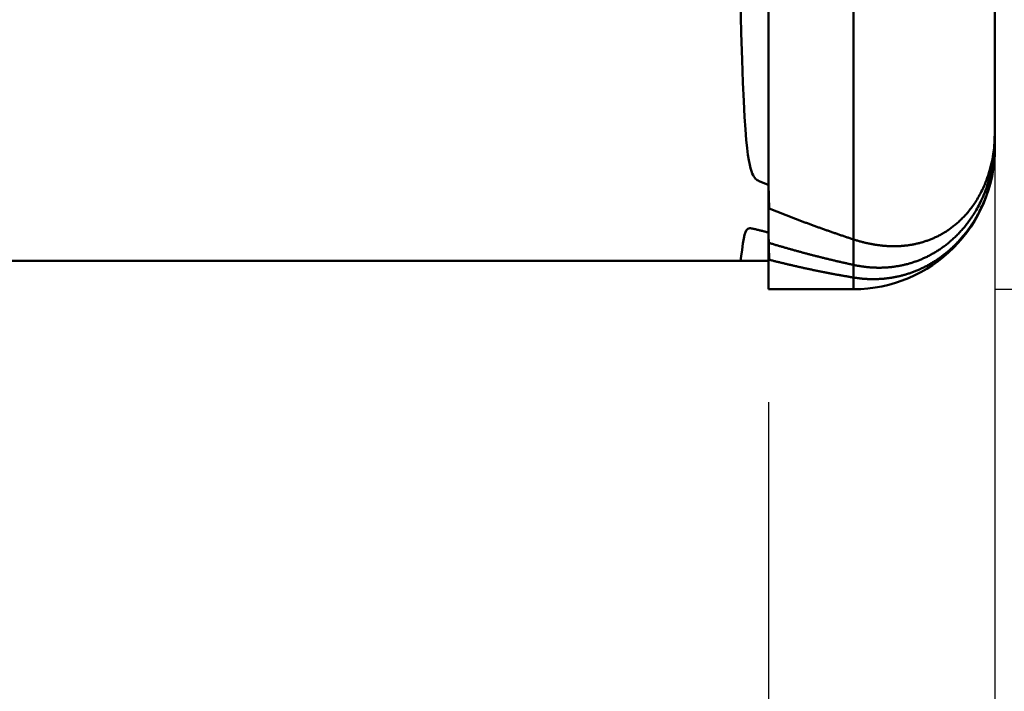
# Model space of a CAD drawing. Extents: x -18 to 84, y -34 to 53.
# Drawn here: x 47 to 50, y -2 to 0 of the extents above; entities that cross this region are included whole.
import ezdxf

# ---------------------------------------------------------------- set-up
doc = ezdxf.new("R2010")
doc.units = 0
doc.header["$MEASUREMENT"] = 0
doc.layers.get('Defpoints').update_dxf_attribs({"linetype": 'CONTINUOUS'})
for name, color, linetype, lineweight in [('1', 4, 'CONTINUOUS', 50), ('2', 7, 'CONTINUOUS', 25), ('SK2', 7, 'CONTINUOUS', 25)]:
    doc.layers.add(name, color=color, linetype=linetype, lineweight=lineweight)
doc.styles.add('Monospac821 BT', font='txt', dxfattribs={"height": 3.5})
doc.dimstyles.get("Standard").update_dxf_attribs({"dimtxt": 3.5, "dimasz": 3, "dimexe": 1, "dimexo": 0.5, "dimgap": 0.8, "dimtad": 1, "dimtoh": 1, "dimzin": 1, "dimdsep": 46, "dimtxsty": 'Monospac821 BT', "dimcen": 2.5, "dimadec": 1, "dimazin": 0, "dimtfac": 1, "dimtdec": 4, "dimtix": 1, "dimtmove": 1, "dimatfit": 3, "dimfxl": 1, "dimtolj": 1, "dimtzin": 1, "dimarcsym": 0})

# ---------------------------------------------------------------- blocks, each defined once
blk = doc.blocks.new('*D0')
at = {"layer": 'Defpoints', "color": 0}
for p in [(50, 41.8909), (50, 0.5), (0, -2.3)]:
    blk.add_point(p, dxfattribs=at)
at = {"layer": 'SK2', "color": 0, "lineweight": -2}
for p, q in [((0, -1.8), (0, 42.8909)), ((50, 1), (50, 42.8909)), ((3, 41.8909), (47, 41.8909))]:
    blk.add_line(p, q, dxfattribs=at)
at = {"layer": 'SK2', "color": 0}
for points in [[(3, 42.3909), (3, 41.3909), (0, 41.8909)], [(47, 41.3909), (47, 42.3909), (50, 41.8909)]]:
    blk.add_solid(points, dxfattribs=at)
at = {"layer": 'SK2', "color": 0, "linetype": 'ByBlock', "insert": (25, 44.5021), "char_height": 3.5, "attachment_point": 5}
blk.add_mtext('\\A1;50', dxfattribs=at)
blk = doc.blocks.new('*D4')
at = {"layer": '2', "color": 0, "lineweight": -2}
for p, q in [((76.4, 1), (76.4, 14.186)), ((76.4, 4), (76.4, 7)), ((50, 1), (77.4, 1)), ((76.4, -1), (76.4, 1)), ((50, -1), (77.4, -1)), ((76.4, -4), (76.4, -7))]:
    blk.add_line(p, q, dxfattribs=at)
at = {"layer": '2', "color": 0}
for points in [[(75.9, 4), (76.9, 4), (76.4, 1)], [(76.9, -4), (75.9, -4), (76.4, -1)]]:
    blk.add_solid(points, dxfattribs=at)
at = {"layer": 'Defpoints', "color": 0}
for p in [(49.5, 1), (76.4, 1), (49.5, -1)]:
    blk.add_point(p, dxfattribs=at)
at = {"layer": '2', "color": 0, "linetype": 'ByBlock', "insert": (73.738, 10.593), "char_height": 3.5, "attachment_point": 5, "rotation": 90}
blk.add_mtext('\\A1;%%c2', dxfattribs=at)
blk = doc.blocks.new('*D6')
at = {"layer": '2', "color": 0, "lineweight": -2}
for p, q in [((49.2, -1.4), (49.2, -16)), ((50, -14.5), (50, -14)), ((46.2, -15), (43.2, -15)), ((50, -15), (49.2, -15)), ((50, -15), (66.0805, -15)), ((53, -15), (56, -15))]:
    blk.add_line(p, q, dxfattribs=at)
at = {"layer": '2', "color": 0}
for points in [[(46.2, -15.5), (46.2, -14.5), (49.2, -15)], [(53, -14.5), (53, -15.5), (50, -15)]]:
    blk.add_solid(points, dxfattribs=at)
at = {"layer": 'Defpoints', "color": 0}
for p in [(49.2, -0.9), (49.2, -15), (50, -15)]:
    blk.add_point(p, dxfattribs=at)
at = {"layer": '2', "color": 0, "linetype": 'ByBlock', "insert": (61.04025, -12.38875), "char_height": 3.5, "attachment_point": 5}
blk.add_mtext('\\A1;0.8', dxfattribs=at)
blk = doc.blocks.new('*D8')
at = {"layer": '2', "color": 0, "lineweight": -2}
for p, q in [((50, -0.5), (50, -28)), ((37.9997, -1.5), (37.9997, -28)), ((47, -27), (40.9997, -27))]:
    blk.add_line(p, q, dxfattribs=at)
at = {"layer": '2', "color": 0}
for points in [[(40.9997, -26.5), (40.9997, -27.5), (37.9997, -27)], [(47, -27.5), (47, -26.5), (50, -27)]]:
    blk.add_solid(points, dxfattribs=at)
at = {"layer": 'Defpoints', "color": 0}
for p in [(50, 0), (37.9997, -1), (37.9997, -27)]:
    blk.add_point(p, dxfattribs=at)
at = {"layer": '2', "color": 0, "linetype": 'ByBlock', "insert": (43.9998, -24.4395), "char_height": 3.5, "attachment_point": 5}
blk.add_mtext('\\A1;12', dxfattribs=at)

msp = doc.modelspace()

# ---------------------------------------------------------------- linework, layer by layer
at = {"layer": '1'}
for p, q in [((49.2, -1), (49.2, 1)), ((49.5, -1), (49.5, 1)), ((49.5, 1), (49.5, -1)), ((49.2, 0.9), (49.2, -0.9)), ((49.103, -0.0925), (49.1, 0.0203)), ((50, -0.5), (50, 0)), ((49.106, -0.1884), (49.103, -0.0925)), ((49.109, -0.2686), (49.106, -0.1884)), ((49.112, -0.3351), (49.109, -0.2686)), ((49.115, -0.3898), (49.112, -0.3351)), ((49.118, -0.4345), (49.115, -0.3898)), ((49.121, -0.471), (49.118, -0.4345)), ((50, -0.4434), (49.997, -0.4998)), ((49.124, -0.5006), (49.121, -0.471)), ((49.997, -0.5224), (49.9994, -0.4755)), ((49.9994, -0.4755), (50, -0.4638)), ((49.127, -0.5246), (49.124, -0.5006)), ((49.997, -0.4998), (49.994, -0.5226)), ((50, -0.4953), (49.997, -0.551)), ((50, -0.4949), (50, -0.4953)), ((49.13, -0.5439), (49.127, -0.5246)), ((49.133, -0.5595), (49.13, -0.5439)), ((49.988, -0.5542), (49.985, -0.5667)), ((49.991, -0.5398), (49.988, -0.5542)), ((49.994, -0.5226), (49.991, -0.5398)), ((49.991, -0.5641), (49.994, -0.5461)), ((49.994, -0.5461), (49.997, -0.5224)), ((49.997, -0.551), (49.994, -0.5739)), ((49.136, -0.572), (49.133, -0.5595)), ((49.139, -0.582), (49.136, -0.572)), ((49.142, -0.59), (49.139, -0.582)), ((49.145, -0.5964), (49.142, -0.59)), ((49.979, -0.5881), (49.976, -0.5975)), ((49.982, -0.5779), (49.979, -0.5881)), ((49.985, -0.5667), (49.982, -0.5779)), ((49.985, -0.5921), (49.988, -0.5791)), ((49.988, -0.5791), (49.991, -0.5641)), ((49.991, -0.5914), (49.988, -0.606)), ((49.994, -0.5739), (49.991, -0.5914)), ((49.148, -0.6015), (49.145, -0.5964)), ((49.151, -0.6056), (49.148, -0.6015)), ((49.154, -0.6089), (49.151, -0.6056)), ((49.157, -0.6115), (49.154, -0.6089)), ((49.16, -0.6138), (49.157, -0.6115)), ((49.163, -0.6157), (49.16, -0.6138)), ((49.166, -0.6173), (49.163, -0.6157)), ((49.169, -0.6187), (49.166, -0.6173)), ((49.172, -0.6201), (49.169, -0.6187)), ((49.175, -0.6213), (49.172, -0.6201)), ((49.178, -0.6225), (49.175, -0.6213)), ((49.181, -0.6237), (49.178, -0.6225)), ((49.184, -0.6248), (49.181, -0.6237)), ((49.187, -0.6259), (49.184, -0.6248)), ((49.19, -0.627), (49.187, -0.6259)), ((49.967, -0.6221), (49.964, -0.6294)), ((49.97, -0.6144), (49.967, -0.6221)), ((49.973, -0.6062), (49.97, -0.6144)), ((49.976, -0.5975), (49.973, -0.6062)), ((49.973, -0.6336), (49.976, -0.6244)), ((49.976, -0.6244), (49.979, -0.6146)), ((49.979, -0.6146), (49.982, -0.6039)), ((49.982, -0.6039), (49.985, -0.5921)), ((49.985, -0.6188), (49.982, -0.6302)), ((49.988, -0.606), (49.985, -0.6188)), ((49.193, -0.6282), (49.19, -0.627)), ((49.196, -0.6293), (49.193, -0.6282)), ((49.199, -0.6304), (49.196, -0.6293)), ((49.202, -0.7145), (49.199, -0.6304)), ((49.949, -0.6611), (49.946, -0.6666)), ((49.952, -0.6553), (49.949, -0.6611)), ((49.955, -0.6492), (49.952, -0.6553)), ((49.958, -0.6429), (49.955, -0.6492)), ((49.961, -0.6363), (49.958, -0.6429)), ((49.964, -0.6294), (49.961, -0.6363)), ((49.961, -0.6654), (49.964, -0.6581)), ((49.964, -0.6581), (49.967, -0.6504)), ((49.967, -0.6504), (49.97, -0.6422)), ((49.97, -0.6422), (49.973, -0.6336)), ((49.973, -0.6595), (49.97, -0.6681)), ((49.976, -0.6505), (49.973, -0.6595)), ((49.979, -0.6407), (49.976, -0.6505)), ((49.982, -0.6302), (49.979, -0.6407)), ((49.928, -0.6962), (49.925, -0.7006)), ((49.931, -0.6917), (49.928, -0.6962)), ((49.934, -0.687), (49.931, -0.6917)), ((49.937, -0.6822), (49.934, -0.687)), ((49.94, -0.6772), (49.937, -0.6822)), ((49.943, -0.672), (49.94, -0.6772)), ((49.946, -0.6666), (49.943, -0.672)), ((49.946, -0.6978), (49.949, -0.6918)), ((49.949, -0.6918), (49.952, -0.6856)), ((49.952, -0.6856), (49.955, -0.6792)), ((49.955, -0.6792), (49.958, -0.6725)), ((49.958, -0.6725), (49.961, -0.6654)), ((49.961, -0.6911), (49.958, -0.6981)), ((49.964, -0.6838), (49.961, -0.6911)), ((49.967, -0.6761), (49.964, -0.6838)), ((49.97, -0.6681), (49.967, -0.6761)), ((49.205, -0.7157), (49.202, -0.7145)), ((49.208, -0.7169), (49.205, -0.7157)), ((49.211, -0.7181), (49.208, -0.7169)), ((49.214, -0.7193), (49.211, -0.7181)), ((49.217, -0.7205), (49.214, -0.7193)), ((49.22, -0.7217), (49.217, -0.7205)), ((49.223, -0.7229), (49.22, -0.7217)), ((49.226, -0.7241), (49.223, -0.7229)), ((49.229, -0.7253), (49.226, -0.7241)), ((49.232, -0.7265), (49.229, -0.7253)), ((49.235, -0.7277), (49.232, -0.7265)), ((49.238, -0.7289), (49.235, -0.7277)), ((49.241, -0.7301), (49.238, -0.7289)), ((49.244, -0.7313), (49.241, -0.7301)), ((49.904, -0.7281), (49.901, -0.7316)), ((49.907, -0.7245), (49.904, -0.7281)), ((49.91, -0.7208), (49.907, -0.7245)), ((49.913, -0.717), (49.91, -0.7208)), ((49.916, -0.7131), (49.913, -0.717)), ((49.919, -0.7091), (49.916, -0.7131)), ((49.922, -0.7049), (49.919, -0.7091)), ((49.925, -0.7006), (49.922, -0.7049)), ((49.925, -0.7346), (49.928, -0.7298)), ((49.928, -0.7298), (49.931, -0.7249)), ((49.931, -0.7249), (49.934, -0.7198)), ((49.934, -0.7198), (49.937, -0.7146)), ((49.937, -0.7146), (49.94, -0.7092)), ((49.94, -0.7092), (49.943, -0.7036)), ((49.943, -0.7292), (49.94, -0.7348)), ((49.943, -0.7036), (49.946, -0.6978)), ((49.946, -0.7234), (49.943, -0.7292)), ((49.949, -0.7174), (49.946, -0.7234)), ((49.952, -0.7112), (49.949, -0.7174)), ((49.955, -0.7048), (49.952, -0.7112)), ((49.958, -0.6981), (49.955, -0.7048)), ((49.247, -0.7324), (49.244, -0.7313)), ((49.25, -0.7336), (49.247, -0.7324)), ((49.253, -0.7348), (49.25, -0.7336)), ((49.256, -0.736), (49.253, -0.7348)), ((49.259, -0.7371), (49.256, -0.736)), ((49.262, -0.7383), (49.259, -0.7371)), ((49.265, -0.7395), (49.262, -0.7383)), ((49.268, -0.7406), (49.265, -0.7395)), ((49.271, -0.7418), (49.268, -0.7406)), ((49.274, -0.743), (49.271, -0.7418)), ((49.277, -0.7441), (49.274, -0.743)), ((49.28, -0.7453), (49.277, -0.7441)), ((49.283, -0.7464), (49.28, -0.7453)), ((49.286, -0.7476), (49.283, -0.7464)), ((49.289, -0.7487), (49.286, -0.7476)), ((49.292, -0.7499), (49.289, -0.7487)), ((49.295, -0.751), (49.292, -0.7499)), ((49.298, -0.7522), (49.295, -0.751)), ((49.301, -0.7533), (49.298, -0.7522)), ((49.304, -0.7544), (49.301, -0.7533)), ((49.307, -0.7556), (49.304, -0.7544)), ((49.31, -0.7567), (49.307, -0.7556)), ((49.313, -0.7578), (49.31, -0.7567)), ((49.316, -0.759), (49.313, -0.7578)), ((49.319, -0.7601), (49.316, -0.759)), ((49.322, -0.7612), (49.319, -0.7601)), ((49.325, -0.7623), (49.322, -0.7612)), ((49.328, -0.7635), (49.325, -0.7623)), ((49.331, -0.7646), (49.328, -0.7635)), ((49.334, -0.7657), (49.331, -0.7646)), ((49.337, -0.7668), (49.334, -0.7657)), ((49.868, -0.765), (49.865, -0.7676)), ((49.871, -0.7623), (49.868, -0.765)), ((49.874, -0.7596), (49.871, -0.7623)), ((49.877, -0.7567), (49.874, -0.7596)), ((49.88, -0.7539), (49.877, -0.7567)), ((49.883, -0.7509), (49.88, -0.7539)), ((49.886, -0.7479), (49.883, -0.7509)), ((49.889, -0.7448), (49.886, -0.7479)), ((49.892, -0.7416), (49.889, -0.7448)), ((49.895, -0.7384), (49.892, -0.7416)), ((49.898, -0.7351), (49.895, -0.7384)), ((49.901, -0.7316), (49.898, -0.7351)), ((49.901, -0.7688), (49.904, -0.7649)), ((49.904, -0.7649), (49.907, -0.7609)), ((49.907, -0.7609), (49.91, -0.7568)), ((49.91, -0.7568), (49.913, -0.7526)), ((49.913, -0.7526), (49.916, -0.7483)), ((49.916, -0.7483), (49.919, -0.7439)), ((49.919, -0.7439), (49.922, -0.7393)), ((49.922, -0.7652), (49.919, -0.7698)), ((49.922, -0.7393), (49.925, -0.7346)), ((49.925, -0.7605), (49.922, -0.7652)), ((49.928, -0.7557), (49.925, -0.7605)), ((49.931, -0.7507), (49.928, -0.7557)), ((49.934, -0.7455), (49.931, -0.7507)), ((49.937, -0.7403), (49.934, -0.7455)), ((49.94, -0.7348), (49.937, -0.7403)), ((49.118, -0.7985), (49.115, -0.8077)), ((49.121, -0.7923), (49.118, -0.7985)), ((49.124, -0.7884), (49.121, -0.7923)), ((49.127, -0.7862), (49.124, -0.7884)), ((49.13, -0.785), (49.127, -0.7862)), ((49.133, -0.7845), (49.13, -0.785)), ((49.136, -0.7845), (49.133, -0.7845)), ((49.139, -0.7848), (49.136, -0.7845)), ((49.142, -0.7853), (49.139, -0.7848)), ((49.145, -0.786), (49.142, -0.7853)), ((49.148, -0.7866), (49.145, -0.786)), ((49.151, -0.7873), (49.148, -0.7866)), ((49.154, -0.7881), (49.151, -0.7873)), ((49.157, -0.7888), (49.154, -0.7881)), ((49.16, -0.7896), (49.157, -0.7888)), ((49.163, -0.7903), (49.16, -0.7896)), ((49.166, -0.7911), (49.163, -0.7903)), ((49.169, -0.7918), (49.166, -0.7911)), ((49.172, -0.7925), (49.169, -0.7918)), ((49.175, -0.7933), (49.172, -0.7925)), ((49.178, -0.794), (49.175, -0.7933)), ((49.181, -0.7947), (49.178, -0.794)), ((49.184, -0.7955), (49.181, -0.7947)), ((49.187, -0.7962), (49.184, -0.7955)), ((49.19, -0.7969), (49.187, -0.7962)), ((49.193, -0.7976), (49.19, -0.7969)), ((49.196, -0.7984), (49.193, -0.7976)), ((49.199, -0.7991), (49.196, -0.7984)), ((49.202, -0.8957), (49.199, -0.7991)), ((49.34, -0.7679), (49.337, -0.7668)), ((49.343, -0.769), (49.34, -0.7679)), ((49.346, -0.7701), (49.343, -0.769)), ((49.349, -0.7712), (49.346, -0.7701)), ((49.352, -0.7723), (49.349, -0.7712)), ((49.355, -0.7734), (49.352, -0.7723)), ((49.358, -0.7745), (49.355, -0.7734)), ((49.361, -0.7756), (49.358, -0.7745)), ((49.364, -0.7767), (49.361, -0.7756)), ((49.367, -0.7778), (49.364, -0.7767)), ((49.37, -0.7789), (49.367, -0.7778)), ((49.373, -0.78), (49.37, -0.7789)), ((49.376, -0.7811), (49.373, -0.78)), ((49.379, -0.7821), (49.376, -0.7811)), ((49.382, -0.7832), (49.379, -0.7821)), ((49.385, -0.7843), (49.382, -0.7832)), ((49.388, -0.7854), (49.385, -0.7843)), ((49.391, -0.7864), (49.388, -0.7854)), ((49.394, -0.7875), (49.391, -0.7864)), ((49.397, -0.7886), (49.394, -0.7875)), ((49.4, -0.7896), (49.397, -0.7886)), ((49.403, -0.7907), (49.4, -0.7896)), ((49.406, -0.7918), (49.403, -0.7907)), ((49.409, -0.7928), (49.406, -0.7918)), ((49.412, -0.7939), (49.409, -0.7928)), ((49.415, -0.7949), (49.412, -0.7939)), ((49.418, -0.796), (49.415, -0.7949)), ((49.421, -0.797), (49.418, -0.796)), ((49.424, -0.7981), (49.421, -0.797)), ((49.427, -0.7991), (49.424, -0.7981)), ((49.43, -0.8002), (49.427, -0.7991)), ((49.433, -0.8012), (49.43, -0.8002)), ((49.82, -0.8002), (49.817, -0.8019)), ((49.823, -0.7983), (49.82, -0.8002)), ((49.826, -0.7965), (49.823, -0.7983)), ((49.829, -0.7945), (49.826, -0.7965)), ((49.832, -0.7926), (49.829, -0.7945)), ((49.835, -0.7906), (49.832, -0.7926)), ((49.838, -0.7885), (49.835, -0.7906)), ((49.841, -0.7864), (49.838, -0.7885)), ((49.844, -0.7842), (49.841, -0.7864)), ((49.847, -0.782), (49.844, -0.7842)), ((49.85, -0.7797), (49.847, -0.782)), ((49.853, -0.7774), (49.85, -0.7797)), ((49.856, -0.775), (49.853, -0.7774)), ((49.859, -0.7726), (49.856, -0.775)), ((49.862, -0.7701), (49.859, -0.7726)), ((49.865, -0.7676), (49.862, -0.7701)), ((49.871, -0.8035), (49.874, -0.8004)), ((49.874, -0.8004), (49.877, -0.7972)), ((49.877, -0.7972), (49.88, -0.7939)), ((49.88, -0.7939), (49.883, -0.7905)), ((49.883, -0.7905), (49.886, -0.7871)), ((49.886, -0.7871), (49.889, -0.7836)), ((49.889, -0.7836), (49.892, -0.78)), ((49.892, -0.78), (49.895, -0.7764)), ((49.895, -0.7764), (49.898, -0.7727)), ((49.898, -0.7991), (49.895, -0.803)), ((49.898, -0.7727), (49.901, -0.7688)), ((49.901, -0.7952), (49.898, -0.7991)), ((49.904, -0.7912), (49.901, -0.7952)), ((49.907, -0.7872), (49.904, -0.7912)), ((49.91, -0.783), (49.907, -0.7872)), ((49.913, -0.7787), (49.91, -0.783)), ((49.916, -0.7743), (49.913, -0.7787)), ((49.919, -0.7698), (49.916, -0.7743)), ((49.112, -0.8208), (49.109, -0.8384)), ((49.115, -0.8077), (49.112, -0.8208)), ((49.436, -0.8022), (49.433, -0.8012)), ((49.439, -0.8033), (49.436, -0.8022)), ((49.442, -0.8043), (49.439, -0.8033)), ((49.445, -0.8053), (49.442, -0.8043)), ((49.448, -0.8063), (49.445, -0.8053)), ((49.451, -0.8074), (49.448, -0.8063)), ((49.454, -0.8084), (49.451, -0.8074)), ((49.457, -0.8094), (49.454, -0.8084)), ((49.46, -0.8104), (49.457, -0.8094)), ((49.463, -0.8114), (49.46, -0.8104)), ((49.466, -0.8124), (49.463, -0.8114)), ((49.469, -0.8135), (49.466, -0.8124)), ((49.472, -0.8145), (49.469, -0.8135)), ((49.475, -0.8155), (49.472, -0.8145)), ((49.478, -0.8165), (49.475, -0.8155)), ((49.481, -0.8175), (49.478, -0.8165)), ((49.484, -0.8185), (49.481, -0.8175)), ((49.487, -0.8195), (49.484, -0.8185)), ((49.49, -0.8204), (49.487, -0.8195)), ((49.493, -0.8214), (49.49, -0.8204)), ((49.496, -0.8224), (49.493, -0.8214)), ((49.499, -0.8234), (49.496, -0.8224)), ((49.502, -0.8244), (49.499, -0.8234)), ((49.505, -0.8253), (49.502, -0.8244)), ((49.508, -0.8263), (49.505, -0.8253)), ((49.511, -0.8272), (49.508, -0.8263)), ((49.514, -0.8281), (49.511, -0.8272)), ((49.517, -0.829), (49.514, -0.8281)), ((49.52, -0.8299), (49.517, -0.829)), ((49.523, -0.8307), (49.52, -0.8299)), ((49.526, -0.8315), (49.523, -0.8307)), ((49.529, -0.8323), (49.526, -0.8315)), ((49.532, -0.8331), (49.529, -0.8323)), ((49.535, -0.8339), (49.532, -0.8331)), ((49.538, -0.8346), (49.535, -0.8339)), ((49.541, -0.8354), (49.538, -0.8346)), ((49.544, -0.8361), (49.541, -0.8354)), ((49.739, -0.835), (49.736, -0.8358)), ((49.742, -0.8342), (49.739, -0.835)), ((49.745, -0.8333), (49.742, -0.8342)), ((49.748, -0.8324), (49.745, -0.8333)), ((49.751, -0.8314), (49.748, -0.8324)), ((49.754, -0.8305), (49.751, -0.8314)), ((49.757, -0.8294), (49.754, -0.8305)), ((49.76, -0.8284), (49.757, -0.8294)), ((49.763, -0.8273), (49.76, -0.8284)), ((49.766, -0.8262), (49.763, -0.8273)), ((49.769, -0.8251), (49.766, -0.8262)), ((49.772, -0.8239), (49.769, -0.8251)), ((49.775, -0.8227), (49.772, -0.8239)), ((49.778, -0.8215), (49.775, -0.8227)), ((49.781, -0.8202), (49.778, -0.8215)), ((49.784, -0.8189), (49.781, -0.8202)), ((49.787, -0.8175), (49.784, -0.8189)), ((49.79, -0.8162), (49.787, -0.8175)), ((49.793, -0.8147), (49.79, -0.8162)), ((49.796, -0.8133), (49.793, -0.8147)), ((49.799, -0.8118), (49.796, -0.8133)), ((49.802, -0.8102), (49.799, -0.8118)), ((49.805, -0.8087), (49.802, -0.8102)), ((49.808, -0.807), (49.805, -0.8087)), ((49.811, -0.8054), (49.808, -0.807)), ((49.814, -0.8037), (49.811, -0.8054)), ((49.817, -0.8019), (49.814, -0.8037)), ((49.835, -0.8367), (49.838, -0.8342)), ((49.838, -0.8342), (49.841, -0.8317)), ((49.841, -0.8317), (49.844, -0.8291)), ((49.844, -0.8291), (49.847, -0.8265)), ((49.847, -0.8265), (49.85, -0.8238)), ((49.85, -0.8238), (49.853, -0.8211)), ((49.853, -0.8211), (49.856, -0.8183)), ((49.856, -0.8183), (49.859, -0.8155)), ((49.859, -0.8155), (49.862, -0.8126)), ((49.862, -0.8126), (49.865, -0.8096)), ((49.865, -0.8096), (49.868, -0.8066)), ((49.868, -0.834), (49.865, -0.8371)), ((49.868, -0.8066), (49.871, -0.8035)), ((49.871, -0.8308), (49.868, -0.834)), ((49.874, -0.8276), (49.871, -0.8308)), ((49.877, -0.8243), (49.874, -0.8276)), ((49.88, -0.8209), (49.877, -0.8243)), ((49.883, -0.8175), (49.88, -0.8209)), ((49.886, -0.814), (49.883, -0.8175)), ((49.889, -0.8104), (49.886, -0.814)), ((49.892, -0.8067), (49.889, -0.8104)), ((49.895, -0.803), (49.892, -0.8067)), ((49.106, -0.8602), (49.103, -0.8832)), ((49.109, -0.8384), (49.106, -0.8602)), ((49.202, -0.8364), (49.205, -0.8373)), ((49.205, -0.8373), (49.208, -0.8382)), ((49.208, -0.8382), (49.211, -0.8391)), ((49.211, -0.8391), (49.214, -0.84)), ((49.214, -0.84), (49.217, -0.8409)), ((49.217, -0.8409), (49.22, -0.8418)), ((49.22, -0.8418), (49.223, -0.8427)), ((49.223, -0.8427), (49.226, -0.8436)), ((49.226, -0.8436), (49.229, -0.8445)), ((49.229, -0.8445), (49.232, -0.8454)), ((49.232, -0.8454), (49.235, -0.8462)), ((49.235, -0.8462), (49.238, -0.8471)), ((49.238, -0.8471), (49.241, -0.848)), ((49.241, -0.848), (49.244, -0.8489)), ((49.244, -0.8489), (49.247, -0.8498)), ((49.247, -0.8498), (49.25, -0.8506)), ((49.25, -0.8506), (49.253, -0.8515)), ((49.253, -0.8515), (49.256, -0.8524)), ((49.256, -0.8524), (49.259, -0.8532)), ((49.259, -0.8532), (49.262, -0.8541)), ((49.262, -0.8541), (49.265, -0.8549)), ((49.265, -0.8549), (49.268, -0.8558)), ((49.268, -0.8558), (49.271, -0.8566)), ((49.271, -0.8566), (49.274, -0.8575)), ((49.274, -0.8575), (49.277, -0.8583)), ((49.277, -0.8583), (49.28, -0.8592)), ((49.28, -0.8592), (49.283, -0.86)), ((49.283, -0.86), (49.286, -0.8609)), ((49.286, -0.8609), (49.289, -0.8617)), ((49.289, -0.8617), (49.292, -0.8625)), ((49.292, -0.8625), (49.295, -0.8634)), ((49.295, -0.8634), (49.298, -0.8642)), ((49.298, -0.8642), (49.301, -0.865)), ((49.301, -0.865), (49.304, -0.8658)), ((49.304, -0.8658), (49.307, -0.8667)), ((49.307, -0.8667), (49.31, -0.8675)), ((49.31, -0.8675), (49.313, -0.8683)), ((49.313, -0.8683), (49.316, -0.8691)), ((49.316, -0.8691), (49.319, -0.8699)), ((49.319, -0.8699), (49.322, -0.8707)), ((49.547, -0.8368), (49.544, -0.8361)), ((49.55, -0.8374), (49.547, -0.8368)), ((49.553, -0.8381), (49.55, -0.8374)), ((49.556, -0.8387), (49.553, -0.8381)), ((49.559, -0.8393), (49.556, -0.8387)), ((49.562, -0.8399), (49.559, -0.8393)), ((49.565, -0.8405), (49.562, -0.8399)), ((49.568, -0.841), (49.565, -0.8405)), ((49.571, -0.8415), (49.568, -0.841)), ((49.574, -0.8421), (49.571, -0.8415)), ((49.577, -0.8425), (49.574, -0.8421)), ((49.58, -0.843), (49.577, -0.8425)), ((49.583, -0.8435), (49.58, -0.843)), ((49.586, -0.8439), (49.583, -0.8435)), ((49.589, -0.8443), (49.586, -0.8439)), ((49.592, -0.8447), (49.589, -0.8443)), ((49.595, -0.845), (49.592, -0.8447)), ((49.598, -0.8454), (49.595, -0.845)), ((49.601, -0.8457), (49.598, -0.8454)), ((49.604, -0.846), (49.601, -0.8457)), ((49.607, -0.8463), (49.604, -0.846)), ((49.61, -0.8465), (49.607, -0.8463)), ((49.613, -0.8467), (49.61, -0.8465)), ((49.616, -0.847), (49.613, -0.8467)), ((49.619, -0.8471), (49.616, -0.847)), ((49.622, -0.8473), (49.619, -0.8471)), ((49.625, -0.8475), (49.622, -0.8473)), ((49.628, -0.8476), (49.625, -0.8475)), ((49.631, -0.8477), (49.628, -0.8476)), ((49.634, -0.8478), (49.631, -0.8477)), ((49.637, -0.8478), (49.634, -0.8478)), ((49.64, -0.8479), (49.637, -0.8478)), ((49.643, -0.8479), (49.64, -0.8479)), ((49.646, -0.8478), (49.643, -0.8479)), ((49.649, -0.8478), (49.646, -0.8478)), ((49.652, -0.8478), (49.649, -0.8478)), ((49.655, -0.8477), (49.652, -0.8478)), ((49.658, -0.8476), (49.655, -0.8477)), ((49.661, -0.8474), (49.658, -0.8476)), ((49.664, -0.8473), (49.661, -0.8474)), ((49.667, -0.8471), (49.664, -0.8473)), ((49.67, -0.8469), (49.667, -0.8471)), ((49.673, -0.8467), (49.67, -0.8469)), ((49.676, -0.8464), (49.673, -0.8467)), ((49.679, -0.8461), (49.676, -0.8464)), ((49.682, -0.8458), (49.679, -0.8461)), ((49.685, -0.8455), (49.682, -0.8458)), ((49.688, -0.8451), (49.685, -0.8455)), ((49.691, -0.8448), (49.688, -0.8451)), ((49.694, -0.8444), (49.691, -0.8448)), ((49.697, -0.8439), (49.694, -0.8444)), ((49.7, -0.8435), (49.697, -0.8439)), ((49.703, -0.843), (49.7, -0.8435)), ((49.706, -0.8425), (49.703, -0.843)), ((49.709, -0.8419), (49.706, -0.8425)), ((49.712, -0.8414), (49.709, -0.8419)), ((49.715, -0.8408), (49.712, -0.8414)), ((49.718, -0.8402), (49.715, -0.8408)), ((49.721, -0.8395), (49.718, -0.8402)), ((49.724, -0.8388), (49.721, -0.8395)), ((49.727, -0.8381), (49.724, -0.8388)), ((49.73, -0.8374), (49.727, -0.8381)), ((49.733, -0.8366), (49.73, -0.8374)), ((49.736, -0.8358), (49.733, -0.8366)), ((49.784, -0.872), (49.787, -0.8703)), ((49.787, -0.8703), (49.79, -0.8685)), ((49.79, -0.8685), (49.793, -0.8666)), ((49.793, -0.8666), (49.796, -0.8647)), ((49.796, -0.8647), (49.799, -0.8628)), ((49.799, -0.8628), (49.802, -0.8609)), ((49.802, -0.8609), (49.805, -0.8589)), ((49.805, -0.8589), (49.808, -0.8569)), ((49.808, -0.8569), (49.811, -0.8548)), ((49.811, -0.8548), (49.814, -0.8527)), ((49.814, -0.8527), (49.817, -0.8505)), ((49.817, -0.8505), (49.82, -0.8483)), ((49.82, -0.8483), (49.823, -0.8461)), ((49.823, -0.8461), (49.826, -0.8438)), ((49.826, -0.8438), (49.829, -0.8415)), ((49.829, -0.8704), (49.826, -0.8728)), ((49.829, -0.8415), (49.832, -0.8391)), ((49.832, -0.8679), (49.829, -0.8704)), ((49.832, -0.8391), (49.835, -0.8367)), ((49.835, -0.8653), (49.832, -0.8679)), ((49.838, -0.8627), (49.835, -0.8653)), ((49.841, -0.8601), (49.838, -0.8627)), ((49.844, -0.8574), (49.841, -0.8601)), ((49.847, -0.8547), (49.844, -0.8574)), ((49.85, -0.8519), (49.847, -0.8547)), ((49.853, -0.849), (49.85, -0.8519)), ((49.856, -0.8462), (49.853, -0.849)), ((49.859, -0.8432), (49.856, -0.8462)), ((49.862, -0.8402), (49.859, -0.8432)), ((49.865, -0.8371), (49.862, -0.8402)), ((38.784, -0.9), (49.2, -0.9)), ((49.103, -0.8832), (49.1, -0.8991)), ((49.1, -0.8991), (49.1, -0.8998)), ((49.1, -0.8998), (49.1005, -0.9)), ((49.2, -0.9), (49.2, -1)), ((49.205, -0.8965), (49.202, -0.8957)), ((49.208, -0.8973), (49.205, -0.8965)), ((49.211, -0.898), (49.208, -0.8973)), ((49.214, -0.8988), (49.211, -0.898)), ((49.217, -0.8995), (49.214, -0.8988)), ((49.22, -0.9003), (49.217, -0.8995)), ((49.223, -0.9011), (49.22, -0.9003)), ((49.226, -0.9018), (49.223, -0.9011)), ((49.229, -0.9026), (49.226, -0.9018)), ((49.232, -0.9033), (49.229, -0.9026)), ((49.235, -0.904), (49.232, -0.9033)), ((49.238, -0.9048), (49.235, -0.904)), ((49.241, -0.9055), (49.238, -0.9048)), ((49.322, -0.8707), (49.325, -0.8715)), ((49.325, -0.8715), (49.328, -0.8723)), ((49.328, -0.8723), (49.331, -0.8731)), ((49.331, -0.8731), (49.334, -0.8739)), ((49.334, -0.8739), (49.337, -0.8747)), ((49.337, -0.8747), (49.34, -0.8755)), ((49.34, -0.8755), (49.343, -0.8763)), ((49.343, -0.8763), (49.346, -0.8771)), ((49.346, -0.8771), (49.349, -0.8779)), ((49.349, -0.8779), (49.352, -0.8787)), ((49.352, -0.8787), (49.355, -0.8795)), ((49.355, -0.8795), (49.358, -0.8802)), ((49.358, -0.8802), (49.361, -0.881)), ((49.361, -0.881), (49.364, -0.8818)), ((49.364, -0.8818), (49.367, -0.8825)), ((49.367, -0.8825), (49.37, -0.8833)), ((49.37, -0.8833), (49.373, -0.8841)), ((49.373, -0.8841), (49.376, -0.8848)), ((49.376, -0.8848), (49.379, -0.8856)), ((49.379, -0.8856), (49.382, -0.8863)), ((49.382, -0.8863), (49.385, -0.8871)), ((49.385, -0.8871), (49.388, -0.8879)), ((49.388, -0.8879), (49.391, -0.8886)), ((49.391, -0.8886), (49.394, -0.8893)), ((49.394, -0.8893), (49.397, -0.8901)), ((49.397, -0.8901), (49.4, -0.8908)), ((49.4, -0.8908), (49.403, -0.8916)), ((49.403, -0.8916), (49.406, -0.8923)), ((49.406, -0.8923), (49.409, -0.893)), ((49.409, -0.893), (49.412, -0.8938)), ((49.412, -0.8938), (49.415, -0.8945)), ((49.415, -0.8945), (49.418, -0.8952)), ((49.418, -0.8952), (49.421, -0.8959)), ((49.421, -0.8959), (49.424, -0.8966)), ((49.424, -0.8966), (49.427, -0.8974)), ((49.427, -0.8974), (49.43, -0.8981)), ((49.43, -0.8981), (49.433, -0.8988)), ((49.433, -0.8988), (49.436, -0.8995)), ((49.436, -0.8995), (49.439, -0.9002)), ((49.439, -0.9002), (49.442, -0.9009)), ((49.442, -0.9009), (49.445, -0.9016)), ((49.445, -0.9016), (49.448, -0.9023)), ((49.448, -0.9023), (49.451, -0.903)), ((49.451, -0.903), (49.454, -0.9037)), ((49.454, -0.9037), (49.457, -0.9044)), ((49.457, -0.9044), (49.46, -0.9051)), ((49.46, -0.9051), (49.463, -0.9057)), ((49.709, -0.9055), (49.712, -0.9045)), ((49.712, -0.9045), (49.715, -0.9035)), ((49.715, -0.9035), (49.718, -0.9024)), ((49.718, -0.9024), (49.721, -0.9014)), ((49.721, -0.9014), (49.724, -0.9003)), ((49.724, -0.9003), (49.727, -0.8992)), ((49.727, -0.8992), (49.73, -0.898)), ((49.73, -0.898), (49.733, -0.8968)), ((49.733, -0.8968), (49.736, -0.8956)), ((49.736, -0.8956), (49.739, -0.8944)), ((49.739, -0.8944), (49.742, -0.8931)), ((49.742, -0.8931), (49.745, -0.8918)), ((49.745, -0.8918), (49.748, -0.8905)), ((49.748, -0.8905), (49.751, -0.8891)), ((49.751, -0.8891), (49.754, -0.8878)), ((49.754, -0.8878), (49.757, -0.8863)), ((49.757, -0.8863), (49.76, -0.8849)), ((49.76, -0.8849), (49.763, -0.8834)), ((49.763, -0.8834), (49.766, -0.8819)), ((49.766, -0.8819), (49.769, -0.8803)), ((49.769, -0.8803), (49.772, -0.8787)), ((49.772, -0.8787), (49.775, -0.8771)), ((49.775, -0.8771), (49.778, -0.8754)), ((49.778, -0.8754), (49.781, -0.8737)), ((49.781, -0.9047), (49.778, -0.9065)), ((49.781, -0.8737), (49.784, -0.872)), ((49.784, -0.9028), (49.781, -0.9047)), ((49.787, -0.9009), (49.784, -0.9028)), ((49.79, -0.899), (49.787, -0.9009)), ((49.793, -0.897), (49.79, -0.899)), ((49.796, -0.895), (49.793, -0.897)), ((49.799, -0.893), (49.796, -0.895)), ((49.802, -0.8909), (49.799, -0.893)), ((49.805, -0.8888), (49.802, -0.8909)), ((49.808, -0.8866), (49.805, -0.8888)), ((49.811, -0.8844), (49.808, -0.8866)), ((49.814, -0.8822), (49.811, -0.8844)), ((49.817, -0.8799), (49.814, -0.8822)), ((49.82, -0.8776), (49.817, -0.8799)), ((49.823, -0.8752), (49.82, -0.8776)), ((49.826, -0.8728), (49.823, -0.8752)), ((49.244, -0.9062), (49.241, -0.9055)), ((49.247, -0.907), (49.244, -0.9062)), ((49.25, -0.9077), (49.247, -0.907)), ((49.253, -0.9084), (49.25, -0.9077)), ((49.256, -0.9092), (49.253, -0.9084)), ((49.259, -0.9099), (49.256, -0.9092)), ((49.262, -0.9106), (49.259, -0.9099)), ((49.265, -0.9113), (49.262, -0.9106)), ((49.268, -0.912), (49.265, -0.9113)), ((49.271, -0.9127), (49.268, -0.912)), ((49.274, -0.9134), (49.271, -0.9127)), ((49.277, -0.9141), (49.274, -0.9134)), ((49.28, -0.9148), (49.277, -0.9141)), ((49.283, -0.9155), (49.28, -0.9148)), ((49.286, -0.9162), (49.283, -0.9155)), ((49.289, -0.9169), (49.286, -0.9162)), ((49.292, -0.9176), (49.289, -0.9169)), ((49.295, -0.9183), (49.292, -0.9176)), ((49.298, -0.919), (49.295, -0.9183)), ((49.301, -0.9197), (49.298, -0.919)), ((49.304, -0.9203), (49.301, -0.9197)), ((49.307, -0.921), (49.304, -0.9203)), ((49.31, -0.9217), (49.307, -0.921)), ((49.313, -0.9224), (49.31, -0.9217)), ((49.316, -0.923), (49.313, -0.9224)), ((49.319, -0.9237), (49.316, -0.923)), ((49.322, -0.9244), (49.319, -0.9237)), ((49.325, -0.925), (49.322, -0.9244)), ((49.328, -0.9257), (49.325, -0.925)), ((49.331, -0.9263), (49.328, -0.9257)), ((49.334, -0.927), (49.331, -0.9263)), ((49.337, -0.9276), (49.334, -0.927)), ((49.34, -0.9283), (49.337, -0.9276)), ((49.343, -0.9289), (49.34, -0.9283)), ((49.346, -0.9296), (49.343, -0.9289)), ((49.349, -0.9302), (49.346, -0.9296)), ((49.352, -0.9308), (49.349, -0.9302)), ((49.355, -0.9315), (49.352, -0.9308)), ((49.358, -0.9321), (49.355, -0.9315)), ((49.361, -0.9327), (49.358, -0.9321)), ((49.364, -0.9333), (49.361, -0.9327)), ((49.367, -0.934), (49.364, -0.9333)), ((49.37, -0.9346), (49.367, -0.934)), ((49.373, -0.9352), (49.37, -0.9346)), ((49.376, -0.9358), (49.373, -0.9352)), ((49.379, -0.9364), (49.376, -0.9358)), ((49.382, -0.937), (49.379, -0.9364)), ((49.385, -0.9376), (49.382, -0.937)), ((49.388, -0.9382), (49.385, -0.9376)), ((49.391, -0.9388), (49.388, -0.9382)), ((49.394, -0.9394), (49.391, -0.9388)), ((49.397, -0.94), (49.394, -0.9394)), ((49.463, -0.9057), (49.466, -0.9064)), ((49.466, -0.9064), (49.469, -0.9071)), ((49.469, -0.9071), (49.472, -0.9078)), ((49.472, -0.9078), (49.475, -0.9084)), ((49.475, -0.9084), (49.478, -0.9091)), ((49.478, -0.9091), (49.481, -0.9098)), ((49.481, -0.9098), (49.484, -0.9104)), ((49.484, -0.9104), (49.487, -0.9111)), ((49.487, -0.9111), (49.49, -0.9118)), ((49.49, -0.9118), (49.493, -0.9124)), ((49.493, -0.9124), (49.496, -0.9131)), ((49.496, -0.9131), (49.499, -0.9137)), ((49.499, -0.9137), (49.502, -0.9144)), ((49.502, -0.9144), (49.505, -0.915)), ((49.505, -0.915), (49.508, -0.9156)), ((49.508, -0.9156), (49.511, -0.9162)), ((49.511, -0.9162), (49.514, -0.9167)), ((49.514, -0.9167), (49.517, -0.9173)), ((49.517, -0.9173), (49.52, -0.9178)), ((49.52, -0.9178), (49.523, -0.9183)), ((49.523, -0.9183), (49.526, -0.9188)), ((49.526, -0.9188), (49.529, -0.9192)), ((49.529, -0.9192), (49.532, -0.9197)), ((49.532, -0.9197), (49.535, -0.9201)), ((49.535, -0.9201), (49.538, -0.9205)), ((49.538, -0.9205), (49.541, -0.9208)), ((49.541, -0.9208), (49.544, -0.9212)), ((49.544, -0.9212), (49.547, -0.9215)), ((49.547, -0.9215), (49.55, -0.9218)), ((49.55, -0.9218), (49.553, -0.9221)), ((49.553, -0.9221), (49.556, -0.9224)), ((49.556, -0.9224), (49.559, -0.9226)), ((49.559, -0.9226), (49.562, -0.9228)), ((49.562, -0.9228), (49.565, -0.923)), ((49.565, -0.923), (49.568, -0.9232)), ((49.568, -0.9232), (49.571, -0.9234)), ((49.571, -0.9234), (49.574, -0.9235)), ((49.574, -0.9235), (49.577, -0.9236)), ((49.577, -0.9236), (49.58, -0.9237)), ((49.58, -0.9237), (49.583, -0.9238)), ((49.583, -0.9238), (49.586, -0.9238)), ((49.586, -0.9238), (49.589, -0.9238)), ((49.589, -0.9238), (49.592, -0.9238)), ((49.592, -0.9238), (49.595, -0.9238)), ((49.595, -0.9238), (49.598, -0.9238)), ((49.598, -0.9238), (49.601, -0.9237)), ((49.601, -0.9237), (49.604, -0.9236)), ((49.604, -0.9236), (49.607, -0.9235)), ((49.607, -0.9235), (49.61, -0.9234)), ((49.61, -0.9234), (49.613, -0.9232)), ((49.613, -0.9232), (49.616, -0.923)), ((49.616, -0.923), (49.619, -0.9228)), ((49.619, -0.9228), (49.622, -0.9226)), ((49.622, -0.9226), (49.625, -0.9223)), ((49.625, -0.9223), (49.628, -0.9221)), ((49.628, -0.9221), (49.631, -0.9218)), ((49.631, -0.9218), (49.634, -0.9215)), ((49.634, -0.9215), (49.637, -0.9211)), ((49.637, -0.9211), (49.64, -0.9207)), ((49.64, -0.9207), (49.643, -0.9204)), ((49.643, -0.9204), (49.646, -0.9199)), ((49.646, -0.9199), (49.649, -0.9195)), ((49.649, -0.9195), (49.652, -0.919)), ((49.652, -0.919), (49.655, -0.9186)), ((49.655, -0.9186), (49.658, -0.918)), ((49.658, -0.918), (49.661, -0.9175)), ((49.661, -0.9175), (49.664, -0.9169)), ((49.664, -0.9169), (49.667, -0.9164)), ((49.667, -0.9164), (49.67, -0.9158)), ((49.67, -0.9158), (49.673, -0.9151)), ((49.673, -0.9151), (49.676, -0.9145)), ((49.676, -0.9145), (49.679, -0.9138)), ((49.679, -0.9138), (49.682, -0.9131)), ((49.682, -0.9131), (49.685, -0.9123)), ((49.685, -0.9123), (49.688, -0.9116)), ((49.688, -0.9116), (49.691, -0.9108)), ((49.691, -0.9108), (49.694, -0.91)), ((49.694, -0.91), (49.697, -0.9091)), ((49.697, -0.9091), (49.7, -0.9082)), ((49.7, -0.9082), (49.703, -0.9073)), ((49.703, -0.9073), (49.706, -0.9064)), ((49.706, -0.9064), (49.709, -0.9055)), ((49.709, -0.9397), (49.706, -0.9408)), ((49.712, -0.9386), (49.709, -0.9397)), ((49.715, -0.9374), (49.712, -0.9386)), ((49.718, -0.9362), (49.715, -0.9374)), ((49.721, -0.935), (49.718, -0.9362)), ((49.724, -0.9338), (49.721, -0.935)), ((49.727, -0.9325), (49.724, -0.9338)), ((49.73, -0.9313), (49.727, -0.9325)), ((49.733, -0.9299), (49.73, -0.9313)), ((49.736, -0.9286), (49.733, -0.9299)), ((49.739, -0.9272), (49.736, -0.9286)), ((49.742, -0.9258), (49.739, -0.9272)), ((49.745, -0.9244), (49.742, -0.9258)), ((49.748, -0.9229), (49.745, -0.9244)), ((49.751, -0.9214), (49.748, -0.9229)), ((49.754, -0.9199), (49.751, -0.9214)), ((49.757, -0.9183), (49.754, -0.9199)), ((49.76, -0.9167), (49.757, -0.9183)), ((49.763, -0.9151), (49.76, -0.9167)), ((49.766, -0.9134), (49.763, -0.9151)), ((49.769, -0.9118), (49.766, -0.9134)), ((49.772, -0.91), (49.769, -0.9118)), ((49.775, -0.9083), (49.772, -0.91)), ((49.778, -0.9065), (49.775, -0.9083)), ((49.4, -0.9406), (49.397, -0.94)), ((49.403, -0.9412), (49.4, -0.9406)), ((49.406, -0.9418), (49.403, -0.9412)), ((49.409, -0.9423), (49.406, -0.9418)), ((49.412, -0.9429), (49.409, -0.9423)), ((49.415, -0.9435), (49.412, -0.9429)), ((49.418, -0.9441), (49.415, -0.9435)), ((49.421, -0.9446), (49.418, -0.9441)), ((49.424, -0.9452), (49.421, -0.9446)), ((49.427, -0.9458), (49.424, -0.9452)), ((49.43, -0.9463), (49.427, -0.9458)), ((49.433, -0.9469), (49.43, -0.9463)), ((49.436, -0.9475), (49.433, -0.9469)), ((49.439, -0.948), (49.436, -0.9475)), ((49.442, -0.9486), (49.439, -0.948)), ((49.445, -0.9491), (49.442, -0.9486)), ((49.448, -0.9496), (49.445, -0.9491)), ((49.451, -0.9502), (49.448, -0.9496)), ((49.454, -0.9507), (49.451, -0.9502)), ((49.457, -0.9513), (49.454, -0.9507)), ((49.46, -0.9518), (49.457, -0.9513)), ((49.463, -0.9523), (49.46, -0.9518)), ((49.466, -0.9528), (49.463, -0.9523)), ((49.469, -0.9534), (49.466, -0.9528)), ((49.472, -0.9539), (49.469, -0.9534)), ((49.475, -0.9544), (49.472, -0.9539)), ((49.478, -0.9549), (49.475, -0.9544)), ((49.481, -0.9554), (49.478, -0.9549)), ((49.484, -0.956), (49.481, -0.9554)), ((49.487, -0.9565), (49.484, -0.956)), ((49.49, -0.957), (49.487, -0.9565)), ((49.493, -0.9575), (49.49, -0.957)), ((49.496, -0.958), (49.493, -0.9575)), ((49.499, -0.9585), (49.496, -0.958)), ((49.502, -0.9589), (49.499, -0.9585)), ((49.505, -0.9594), (49.502, -0.9589)), ((49.508, -0.9599), (49.505, -0.9594)), ((49.511, -0.9603), (49.508, -0.9599)), ((49.514, -0.9607), (49.511, -0.9603)), ((49.517, -0.9611), (49.514, -0.9607)), ((49.52, -0.9614), (49.517, -0.9611)), ((49.523, -0.9618), (49.52, -0.9614)), ((49.526, -0.9621), (49.523, -0.9618)), ((49.529, -0.9624), (49.526, -0.9621)), ((49.532, -0.9627), (49.529, -0.9624)), ((49.535, -0.963), (49.532, -0.9627)), ((49.538, -0.9632), (49.535, -0.963)), ((49.541, -0.9634), (49.538, -0.9632)), ((49.544, -0.9636), (49.541, -0.9634)), ((49.547, -0.9638), (49.544, -0.9636)), ((49.55, -0.9639), (49.547, -0.9638)), ((49.553, -0.9641), (49.55, -0.9639)), ((49.556, -0.9642), (49.553, -0.9641)), ((49.559, -0.9643), (49.556, -0.9642)), ((49.562, -0.9643), (49.559, -0.9643)), ((49.565, -0.9644), (49.562, -0.9643)), ((49.568, -0.9644), (49.565, -0.9644)), ((49.571, -0.9644), (49.568, -0.9644)), ((49.574, -0.9644), (49.571, -0.9644)), ((49.577, -0.9643), (49.574, -0.9644)), ((49.58, -0.9643), (49.577, -0.9643)), ((49.583, -0.9642), (49.58, -0.9643)), ((49.586, -0.9641), (49.583, -0.9642)), ((49.589, -0.964), (49.586, -0.9641)), ((49.592, -0.9638), (49.589, -0.964)), ((49.595, -0.9636), (49.592, -0.9638)), ((49.598, -0.9634), (49.595, -0.9636)), ((49.601, -0.9632), (49.598, -0.9634)), ((49.604, -0.963), (49.601, -0.9632)), ((49.607, -0.9627), (49.604, -0.963)), ((49.61, -0.9624), (49.607, -0.9627)), ((49.613, -0.9621), (49.61, -0.9624)), ((49.616, -0.9618), (49.613, -0.9621)), ((49.619, -0.9614), (49.616, -0.9618)), ((49.622, -0.9611), (49.619, -0.9614)), ((49.625, -0.9607), (49.622, -0.9611)), ((49.628, -0.9602), (49.625, -0.9607)), ((49.631, -0.9598), (49.628, -0.9602)), ((49.634, -0.9593), (49.631, -0.9598)), ((49.637, -0.9588), (49.634, -0.9593)), ((49.64, -0.9583), (49.637, -0.9588)), ((49.643, -0.9578), (49.64, -0.9583)), ((49.646, -0.9572), (49.643, -0.9578)), ((49.649, -0.9566), (49.646, -0.9572)), ((49.652, -0.956), (49.649, -0.9566)), ((49.655, -0.9554), (49.652, -0.956)), ((49.658, -0.9547), (49.655, -0.9554)), ((49.661, -0.9541), (49.658, -0.9547)), ((49.664, -0.9533), (49.661, -0.9541)), ((49.667, -0.9526), (49.664, -0.9533)), ((49.67, -0.9519), (49.667, -0.9526)), ((49.673, -0.9511), (49.67, -0.9519)), ((49.676, -0.9503), (49.673, -0.9511)), ((49.679, -0.9494), (49.676, -0.9503)), ((49.682, -0.9486), (49.679, -0.9494)), ((49.685, -0.9477), (49.682, -0.9486)), ((49.688, -0.9468), (49.685, -0.9477)), ((49.691, -0.9459), (49.688, -0.9468)), ((49.694, -0.9449), (49.691, -0.9459)), ((49.697, -0.9439), (49.694, -0.9449)), ((49.7, -0.9429), (49.697, -0.9439)), ((49.703, -0.9419), (49.7, -0.9429)), ((49.706, -0.9408), (49.703, -0.9419)), ((49.2, -1), (49.5, -1))]:
    msp.add_line(p, q, dxfattribs=at)
msp.add_arc((49.5, -0.5), 0.5, 270, 0, dxfattribs=at)

# ---------------------------------------------------------------- dimensions: what is measured, and where the dimension line sits
at = {"layer": '2'}
dim = msp.add_linear_dim(base=(76.4, 1), p1=(49.5, -1), p2=(49.5, 1), angle=270, text='%%c<>', dimstyle='STANDARD', override={"dimtoh": 0, "dimzin": 9, "dimtmove": 0}, dxfattribs=at)
dim.commit()
dim.dimension.update_dxf_attribs({"geometry": '*D4', "text_midpoint": (76.4, 10.593), "dimtype": 160})
for base, p1, p2, picture, middle in [((37.9997, -27), (50, 0), (37.9997, -1), '*D8', (43.9998, -27)), ((49.2, -15), (50, -15), (49.2, -0.9), '*D6', (61.0403, -15))]:
    dim = msp.add_linear_dim(base=base, p1=p1, p2=p2, dimstyle='STANDARD', override={"dimtoh": 0, "dimzin": 9, "dimtmove": 0}, dxfattribs=at)
    dim.commit()
    dim.dimension.update_dxf_attribs({"geometry": picture, "text_midpoint": middle, "dimtype": 160})
at = {"layer": 'SK2'}
dim = msp.add_linear_dim(base=(50, 41.8909), p1=(0, -2.3), p2=(50, 0.5), dimstyle='STANDARD', override={"dimtoh": 0, "dimzin": 9, "dimtmove": 0}, dxfattribs=at)
dim.commit()
dim.dimension.update_dxf_attribs({"geometry": '*D0', "text_midpoint": (25, 41.8909), "dimtype": 160})

doc.saveas('drawing.dxf')
